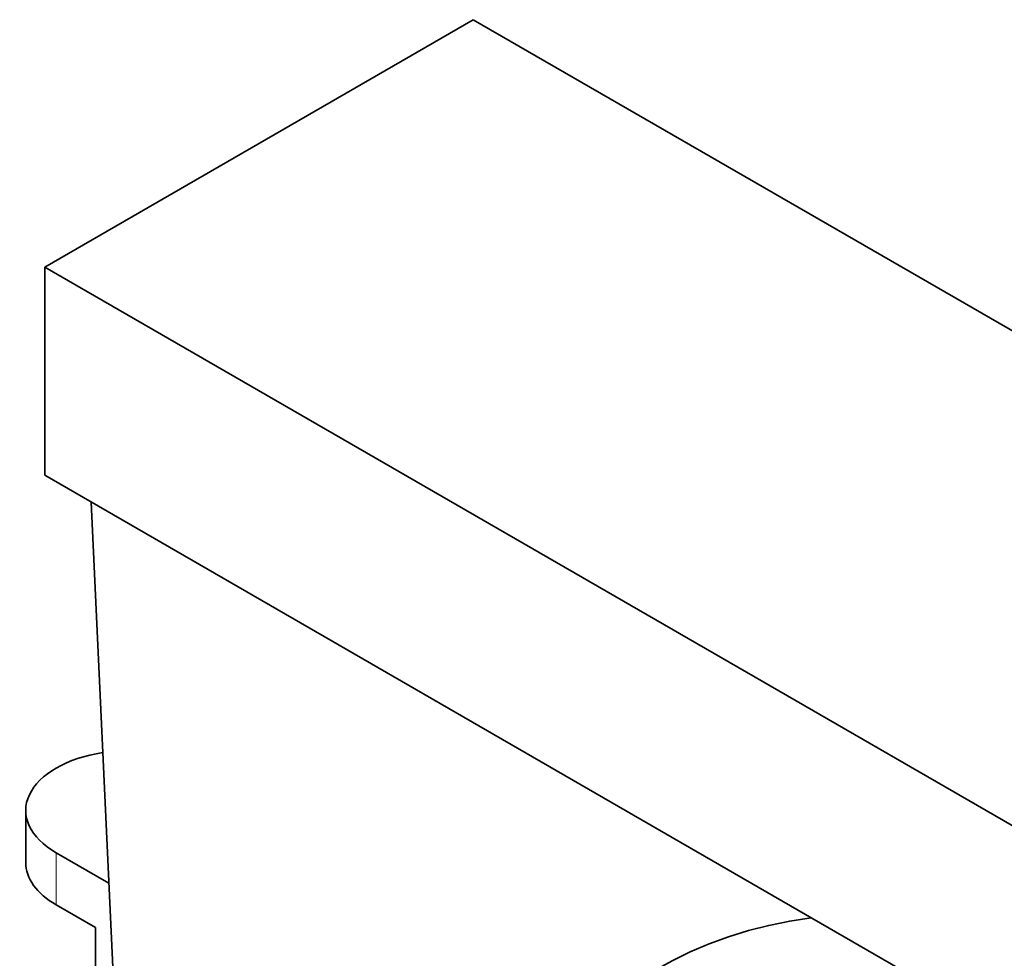
# Model space of a CAD drawing. Units: millimetres. Extents: x 0 to 1568, y 0 to 2101.
# Drawn here: x 1397 to 1459, y 559 to 618 of the extents above; entities that cross this region are included whole.
import ezdxf

# ---------------------------------------------------------------- set-up
doc = ezdxf.new("R2010")
doc.units = ezdxf.units.MM
doc.layers.add('DV6_Défaut', color=7, linetype='Continuous')
doc.layers.add('Défaut', color=7, linetype='Continuous')

# ---------------------------------------------------------------- blocks, each defined once
blk = doc.blocks.new('SE5')
at = {"layer": 'DV6_Défaut', "color": 7, "linetype": 'Continuous', "lineweight": 35}
for p, q in [((1425.646, 618.373), (1398.776, 602.859)), ((1541.612, 551.42), (1425.646, 618.373)), ((1398.776, 602.859), (1514.741, 535.907)), ((1398.776, 602.859), (1398.776, 589.795)), ((1398.776, 589.795), (1514.741, 522.843)), ((1401.683, 588.117), (1403.939, 539.704)), ((1397.579, 568.771), (1397.579, 565.505)), ((1402.797, 564.204), (1399.483, 566.117)), ((1399.483, 562.851), (1401.958, 561.422)), ((1401.958, 561.422), (1401.958, 548.358))]:
    blk.add_line(p, q, dxfattribs=at)
at = {"layer": 'DV6_Défaut', "color": 7, "linetype": 'Continuous', "lineweight": 18}
blk.add_line((1399.483, 566.117), (1399.483, 562.851), dxfattribs=at)
at = {"layer": 'DV6_Défaut', "color": 7, "linetype": 'Continuous', "lineweight": 35}
for centre, major_axis, ratio, start_param, end_param in [((1404.079, 568.771), (6.5, 0), 0.57735, 1.829684, 3.926991), ((1404.079, 565.505), (6.5, 0), 0.57735, 3.141593, 3.926991), ((1479.674, 490.132), (43.346, -68.169), 0.546391, 2.892338, 3.810119)]:
    blk.add_ellipse(centre, major_axis=major_axis, ratio=ratio, start_param=start_param, end_param=end_param, dxfattribs=at)

msp = doc.modelspace()

# ---------------------------------------------------------------- block references
at = {"layer": 'Défaut'}
msp.add_blockref('SE5', (0, 0), dxfattribs=at)

doc.saveas('drawing.dxf')
